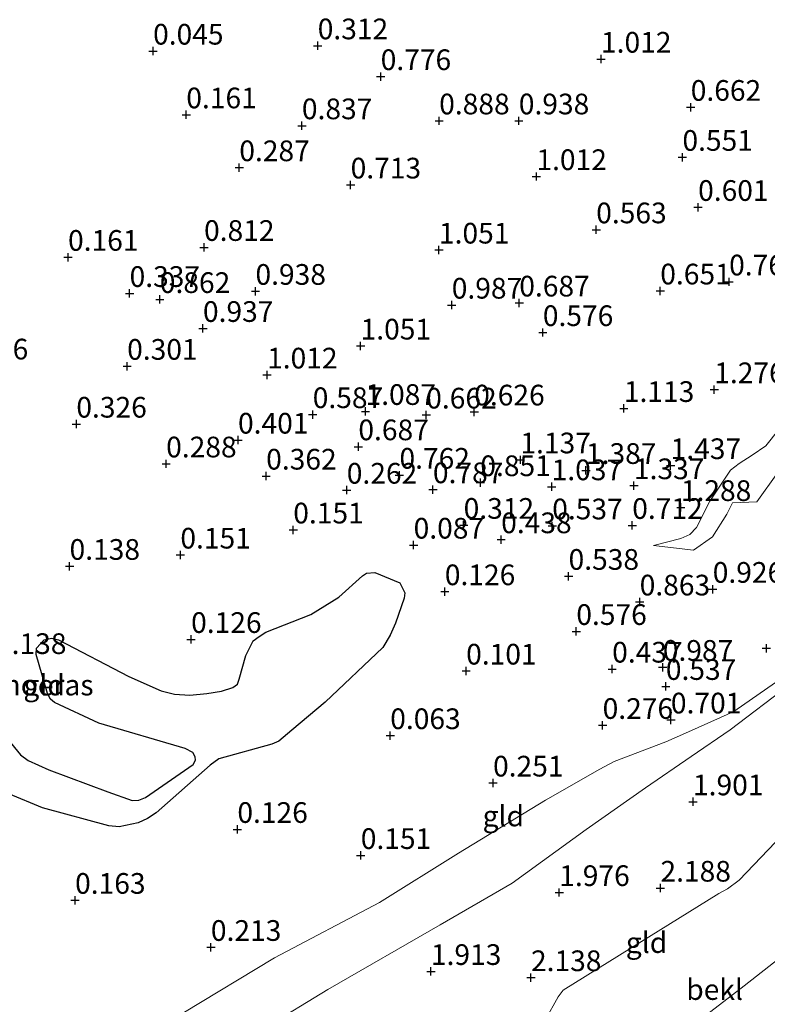
# Model space of a CAD drawing. Units: metres. Extents: x 159996 to 170008, y 537500 to 541182.
# Drawn here: x 167366 to 167457, y 538742 to 538861 of the extents above; entities that cross this region are included whole.
import ezdxf
from ezdxf.enums import TextEntityAlignment as Align

# ---------------------------------------------------------------- set-up
doc = ezdxf.new("R2010")
doc.units = ezdxf.units.M
doc.layers.get('0').update_dxf_attribs({"lineweight": 25})
doc.layers.add('B-ME-GW-HOOGTEPUNT-S-B1', color=10, linetype='Continuous')
doc.layers.add('B-ME-IE-MOERAS-GV-B6', color=10, linetype='Continuous')
for name, color, linetype, lineweight in [('B-ME-GW-KRUINLIJN-L-B1', 93, 'Continuous', 18), ('B-ME-GW-TEENLIJN-L-B1', 93, 'Continuous', 18), ('B-ME-IE-GRONDWERKLIJN-GROND_INGERICHT-GV-B6', 253, 'Continuous', 18), ('B-ME-OB-BEKLEDING-GV-B6', 253, 'Continuous', 18)]:
    doc.layers.add(name, color=color, linetype=linetype, lineweight=lineweight)
doc.styles.add('NLCS-ISO', font='NLCS-ISO.TTF')

# ---------------------------------------------------------------- blocks, each defined once
blk = doc.blocks.new('hoogtepunt')
for p, q in [((-0.5, 0), (0.5, 0)), ((0, 0.5), (0, -0.5))]:
    blk.add_line(p, q)

msp = doc.modelspace()

# ---------------------------------------------------------------- linework, layer by layer
at = {"layer": 'B-ME-GW-KRUINLIJN-L-B1'}
for points in [[(167442.73, 538797.276, 0.8), (167446.051, 538798.135, 1.137), (167447.143, 538798.624, 1.35), (167447.956, 538799.465, 1.412), (167449.552, 538802.638, 1.474), (167452.037, 538806.409, 1.624), (167453.097, 538807.196, 1.687), (167454.693, 538808.221, 1.674), (167456.328, 538809.35, 1.7), (167464.838, 538820.014, 1.737), (167473.994, 538829.342, 1.7), (167484.474, 538840.448, 1.812), (167494.367, 538849.454, 1.574), (167501.426, 538855.313, 1.412), (167503.876, 538855.958, 1.262), (167508.411, 538855.051, 1.037)], [(167395.833, 538739.031, 1.56), (167403.378, 538743.616, 1.628), (167416.964, 538751.431, 1.781), (167425.675, 538756.486, 1.751), (167434.618, 538762.972, 1.666), (167441.773, 538767.994, 1.679), (167447.29, 538771.778, 1.581), (167452.004, 538774.991, 1.671), (167459.214, 538780.475, 1.671)], [(167429.638, 538739.907, 2.113), (167431.229, 538742.749, 2.261), (167431.832, 538743.544, 2.283), (167438.635, 538747.783, 2.249), (167450.633, 538755.209, 2.244), (167451.709, 538755.789, 2.278), (167453.092, 538756.844, 2.308), (167458.374, 538762.353, 2.21)]]:
    msp.add_polyline3d(points, dxfattribs=at)
at = {"layer": 'B-ME-GW-TEENLIJN-L-B1'}
for points in [[(167508.411, 538855.051, 1.037), (167502.235, 538850.873, 1), (167493.402, 538843.025, 1.137), (167484.195, 538833.612, 1.162), (167471.452, 538820.495, 1.187), (167464.147, 538813.284, 1.137), (167457.783, 538806.094, 1.1), (167455.221, 538802.565, 1.012), (167452.315, 538802.423, 1.012), (167451.629, 538801.055, 1.012), (167449.886, 538798.317, 0.9), (167447.587, 538796.734, 0.837), (167442.73, 538797.276, 0.8)], [(167448.087, 538739.767, 0.871), (167453.721, 538744.052, 0.927), (167461.735, 538750.365, 0.927), (167467.759, 538755.772, 0.902), (167474.638, 538761.251, 0.852), (167482.58, 538767.306, 0.852), (167488.519, 538772.472, 1.014), (167497.237, 538778.681, 1.039), (167505.561, 538785.379, 0.989), (167512.503, 538791.588, 1.052), (167515.745, 538794.015, 1.127), (167521.473, 538799.077, 1.167), (167527.088, 538803.426, 1.18), (167529.482, 538805.812, 1.105), (167530.702, 538807.63, 1.03), (167531.615, 538809.967, 1.03), (167532.703, 538811.7, 0.855), (167536.575, 538816.34, 0.838), (167539.414, 538819.407, 0.816), (167541.275, 538821.048, 0.702), (167544.499, 538823.806, 0.498), (167546.861, 538825.824, 0.451), (167548.291, 538827.819, 0.396), (167552.907, 538833.958, 0.315)], [(167461.195, 538783.288, 1.203), (167452.453, 538777.21, 1.229), (167450.864, 538776.505, 1.156), (167446.96, 538774.778, 0.952), (167444.252, 538773.559, 0.901), (167437.992, 538771.192, 0.472), (167436.268, 538770.233, 0.417), (167429.678, 538766.502, 0.408), (167419.158, 538760.1, 0.413), (167409.631, 538754.148, 0.43), (167396.917, 538747.432, 0.413), (167385.864, 538740.762, 0.43)]]:
    msp.add_polyline3d(points, dxfattribs=at)
at = {"layer": 'B-ME-IE-GRONDWERKLIJN-GROND_INGERICHT-GV-B6'}
for points in [[(167448.087, 538739.767, 0.871), (167453.721, 538744.052, 0.927), (167461.735, 538750.365, 0.927), (167467.759, 538755.772, 0.902), (167474.638, 538761.251, 0.852), (167482.58, 538767.306, 0.852), (167488.519, 538772.472, 1.014), (167497.237, 538778.681, 1.039), (167505.561, 538785.379, 0.989), (167512.503, 538791.588, 1.052), (167515.745, 538794.015, 1.127), (167521.473, 538799.077, 1.167), (167527.088, 538803.426, 1.18), (167529.482, 538805.812, 1.105), (167530.702, 538807.63, 1.03), (167531.615, 538809.967, 1.03), (167532.703, 538811.7, 0.855), (167536.575, 538816.34, 0.838), (167539.414, 538819.407, 0.816), (167541.275, 538821.048, 0.702), (167544.499, 538823.806, 0.498), (167546.861, 538825.824, 0.451), (167552.308, 538820.985, 0.357)], [(167546.861, 538825.824, 0.451), (167544.499, 538823.806, 0.498), (167541.275, 538821.048, 0.702), (167539.414, 538819.407, 0.816), (167536.575, 538816.34, 0.838), (167532.703, 538811.7, 0.855), (167531.615, 538809.967, 1.03), (167530.702, 538807.63, 1.03), (167529.482, 538805.812, 1.105), (167527.088, 538803.426, 1.18), (167521.473, 538799.077, 1.167), (167515.745, 538794.015, 1.127), (167512.503, 538791.588, 1.052), (167505.561, 538785.379, 0.989), (167497.237, 538778.681, 1.039), (167488.519, 538772.472, 1.014), (167482.58, 538767.306, 0.852), (167474.638, 538761.251, 0.852), (167467.759, 538755.772, 0.902), (167461.735, 538750.365, 0.927), (167453.721, 538744.052, 0.927), (167448.087, 538739.767, 0.871)], [(167464.838, 538820.014, 1.737), (167456.328, 538809.35, 1.7), (167454.693, 538808.221, 1.674), (167453.097, 538807.196, 1.687), (167452.037, 538806.409, 1.624), (167449.552, 538802.638, 1.474), (167447.956, 538799.465, 1.412), (167447.143, 538798.624, 1.35), (167446.051, 538798.135, 1.137), (167442.73, 538797.276, 0.8)], [(167457.783, 538806.094, 1.1), (167455.221, 538802.565, 1.012), (167452.315, 538802.423, 1.012), (167451.629, 538801.055, 1.012), (167449.886, 538798.317, 0.9), (167447.587, 538796.734, 0.837), (167442.73, 538797.276, 0.8), (167446.051, 538798.135, 1.137), (167447.143, 538798.624, 1.35), (167447.956, 538799.465, 1.412), (167449.552, 538802.638, 1.474), (167452.037, 538806.409, 1.624), (167453.097, 538807.196, 1.687), (167454.693, 538808.221, 1.674), (167456.328, 538809.35, 1.7), (167464.838, 538820.014, 1.737)], [(167442.73, 538797.276, 0.8), (167447.587, 538796.734, 0.837), (167449.886, 538798.317, 0.9), (167451.629, 538801.055, 1.012), (167452.315, 538802.423, 1.012), (167455.221, 538802.565, 1.012), (167457.783, 538806.094, 1.1)], [(167378.164, 538763.277, 0.056), (167380.465, 538763.771, 0.056), (167381.588, 538764.306, 0.056), (167382.626, 538764.973, 0.056), (167389.144, 538770.755, 0.056), (167390.201, 538771.509, 0.056), (167396.615, 538773.288, 0.056), (167397.441, 538773.651, 0.056), (167399.023, 538774.946, 0.056), (167403.068, 538778.361, 0.056), (167410.02, 538784.941, 0.056), (167410.899, 538786.434, 0.056), (167411.544, 538787.888, 0.056), (167412.597, 538790.904, 0.056), (167412.673, 538791.566, 0.056), (167412.1, 538792.776, 0.056), (167409.049, 538794.029, 0.056), (167408.046, 538793.942, 0.056), (167407.56, 538793.629, 0.056), (167404.72, 538791.026, 0.056), (167401.309, 538788.965, 0.056), (167395.898, 538786.809, 0.056), (167395.061, 538786.29, 0.056), (167394.354, 538785.743, 0.056), (167393.475, 538783.99, 0.056), (167392.667, 538781.113, 0.056), (167392.441, 538780.541, 0.056), (167391.909, 538780.125, 0.056), (167390.545, 538779.676, 0.056), (167388.763, 538779.386, 0.056), (167386.684, 538779.183, 0.056), (167384.849, 538779.323, 0.056), (167383.217, 538779.724, 0.056), (167379.321, 538781.455, 0.056), (167370.825, 538785.895, 0.056), (167369.966, 538786.105, 0.056), (167369.091, 538785.877, 0.056), (167368.164, 538784.892, 0.056), (167368.107, 538784.113, 0.056), (167369.487, 538779.392, 0.056), (167369.848, 538778.714, 0.056), (167370.348, 538778.311, 0.056), (167375.696, 538775.823, 0.056), (167386.132, 538772.757, 0.056), (167387.042, 538772.265, 0.056), (167387.358, 538771.744, 0.056), (167387.368, 538771.323, 0.056), (167387.099, 538770.817, 0.056), (167381.323, 538766.829, 0.056), (167380.521, 538766.518, 0.056), (167379.726, 538766.453, 0.056), (167376.789, 538767.5, 0.056), (167369.671, 538770.171, 0.056), (167367.168, 538771.293, 0.056), (167366.244, 538771.98, 0.056), (167362.091, 538777.001, 0.056)], [(167461.195, 538783.288, 1.203), (167452.453, 538777.21, 1.229), (167450.864, 538776.505, 1.156), (167446.96, 538774.778, 0.952), (167444.252, 538773.559, 0.901), (167437.992, 538771.192, 0.472), (167436.268, 538770.233, 0.417), (167429.678, 538766.502, 0.408), (167419.158, 538760.1, 0.413), (167409.631, 538754.148, 0.43), (167396.917, 538747.432, 0.413), (167385.864, 538740.762, 0.43)], [(167385.864, 538740.762, 0.43), (167396.917, 538747.432, 0.413), (167409.631, 538754.148, 0.43), (167419.158, 538760.1, 0.413), (167429.678, 538766.502, 0.408), (167436.268, 538770.233, 0.417), (167437.992, 538771.192, 0.472), (167444.252, 538773.559, 0.901), (167446.96, 538774.778, 0.952), (167450.864, 538776.505, 1.156), (167452.453, 538777.21, 1.229), (167461.195, 538783.288, 1.203)], [(167395.833, 538739.031, 1.56), (167403.378, 538743.616, 1.628), (167416.964, 538751.431, 1.781), (167425.675, 538756.486, 1.751), (167434.618, 538762.972, 1.666), (167441.773, 538767.994, 1.679), (167447.29, 538771.778, 1.581), (167452.004, 538774.991, 1.671), (167459.214, 538780.475, 1.671)], [(167459.214, 538780.475, 1.671), (167452.004, 538774.991, 1.671), (167447.29, 538771.778, 1.581), (167441.773, 538767.994, 1.679), (167434.618, 538762.972, 1.666), (167425.675, 538756.486, 1.751), (167416.964, 538751.431, 1.781), (167403.378, 538743.616, 1.628), (167395.833, 538739.031, 1.56)], [(167360.688, 538768.951, 0.056), (167368.886, 538765.582, 0.056), (167376.9, 538763.394, 0.056), (167378.164, 538763.277, 0.056)], [(167458.374, 538762.353, 2.21), (167453.092, 538756.844, 2.308), (167451.709, 538755.789, 2.278), (167450.633, 538755.209, 2.244), (167438.635, 538747.783, 2.249), (167431.832, 538743.544, 2.283), (167431.229, 538742.749, 2.261), (167429.638, 538739.907, 2.113)], [(167429.638, 538739.907, 2.113), (167431.229, 538742.749, 2.261), (167431.832, 538743.544, 2.283), (167438.635, 538747.783, 2.249), (167450.633, 538755.209, 2.244), (167451.709, 538755.789, 2.278), (167453.092, 538756.844, 2.308), (167458.374, 538762.353, 2.21)]]:
    msp.add_polyline3d(points, dxfattribs=at)
at = {"layer": 'B-ME-IE-MOERAS-GV-B6'}
for points in [[(167362.091, 538777.001, 0.056), (167366.244, 538771.98, 0.056), (167367.168, 538771.293, 0.056), (167369.671, 538770.171, 0.056), (167376.789, 538767.5, 0.056), (167379.726, 538766.453, 0.056), (167380.521, 538766.518, 0.056), (167381.323, 538766.829, 0.056), (167387.099, 538770.817, 0.056), (167387.368, 538771.323, 0.056), (167387.358, 538771.744, 0.056), (167387.042, 538772.265, 0.056), (167386.132, 538772.757, 0.056), (167375.696, 538775.823, 0.056), (167370.348, 538778.311, 0.056), (167369.848, 538778.714, 0.056), (167369.487, 538779.392, 0.056), (167368.107, 538784.113, 0.056), (167368.164, 538784.892, 0.056), (167369.091, 538785.877, 0.056), (167369.966, 538786.105, 0.056), (167370.825, 538785.895, 0.056), (167379.321, 538781.455, 0.056), (167383.217, 538779.724, 0.056), (167384.849, 538779.323, 0.056), (167386.684, 538779.183, 0.056), (167388.763, 538779.386, 0.056), (167390.545, 538779.676, 0.056), (167391.909, 538780.125, 0.056), (167392.441, 538780.541, 0.056), (167392.667, 538781.113, 0.056), (167393.475, 538783.99, 0.056), (167394.354, 538785.743, 0.056), (167395.061, 538786.29, 0.056), (167395.898, 538786.809, 0.056), (167401.309, 538788.965, 0.056), (167404.72, 538791.026, 0.056), (167407.56, 538793.629, 0.056), (167408.046, 538793.942, 0.056), (167409.049, 538794.029, 0.056), (167412.1, 538792.776, 0.056), (167412.673, 538791.566, 0.056), (167412.597, 538790.904, 0.056), (167411.544, 538787.888, 0.056), (167410.899, 538786.434, 0.056), (167410.02, 538784.941, 0.056), (167403.068, 538778.361, 0.056), (167399.023, 538774.946, 0.056), (167397.441, 538773.651, 0.056), (167396.615, 538773.288, 0.056), (167390.201, 538771.509, 0.056), (167389.144, 538770.755, 0.056), (167382.626, 538764.973, 0.056), (167381.588, 538764.306, 0.056), (167380.465, 538763.771, 0.056), (167378.164, 538763.277, 0.056)], [(167378.164, 538763.277, 0.056), (167376.9, 538763.394, 0.056), (167368.886, 538765.582, 0.056), (167360.688, 538768.951, 0.056)]]:
    msp.add_polyline3d(points, dxfattribs=at)

# ---------------------------------------------------------------- block references
at = {"layer": 'B-ME-GW-HOOGTEPUNT-S-B1', "rotation": 90}
for p in [(167382.256, 538857.047, 0.045), (167382.256, 538857.047, 0.045), (167402.156, 538857.69, 0.312), (167402.156, 538857.69, 0.312), (167436.402, 538856.075, 1.012), (167436.402, 538856.075, 1.012), (167409.768, 538853.968, 0.776), (167409.768, 538853.968, 0.776), (167447.248, 538850.256, 0.662), (167447.248, 538850.256, 0.662), (167386.272, 538849.347, 0.161), (167386.272, 538849.347, 0.161), (167416.839, 538848.615, 0.888), (167416.839, 538848.615, 0.888), (167426.466, 538848.617, 0.938), (167426.466, 538848.617, 0.938), (167400.244, 538848.028, 0.837), (167400.244, 538848.028, 0.837), (167446.245, 538844.211, 0.551), (167446.245, 538844.211, 0.551), (167392.679, 538842.957, 0.287), (167392.679, 538842.957, 0.287), (167428.593, 538841.883, 1.012), (167428.593, 538841.883, 1.012), (167406.138, 538840.868, 0.713), (167406.138, 538840.868, 0.713), (167448.141, 538838.16, 0.601), (167448.141, 538838.16, 0.601), (167435.824, 538835.449, 0.563), (167435.824, 538835.449, 0.563), (167388.415, 538833.323, 0.812), (167388.415, 538833.323, 0.812), (167371.973, 538832.128, 0.161), (167371.973, 538832.128, 0.161), (167416.813, 538833.002, 1.051), (167416.813, 538833.002, 1.051), (167451.888, 538829.151, 0.762), (167451.888, 538829.151, 0.762), (167379.417, 538827.757, 0.337), (167379.417, 538827.757, 0.337), (167394.632, 538828.015, 0.938), (167394.632, 538828.015, 0.938), (167443.566, 538828.061, 0.651), (167443.566, 538828.061, 0.651), (167383.069, 538827.025, 0.862), (167383.069, 538827.025, 0.862), (167418.359, 538826.346, 0.987), (167418.359, 538826.346, 0.987), (167426.523, 538826.602, 0.687), (167426.523, 538826.602, 0.687), (167388.284, 538823.531, 0.937), (167388.284, 538823.531, 0.937), (167429.371, 538823.029, 0.576), (167429.371, 538823.029, 0.576), (167407.34, 538821.401, 1.051), (167407.34, 538821.401, 1.051), (167379.122, 538818.957, 0.301), (167379.122, 538818.957, 0.301), (167396.038, 538817.9, 1.012), (167396.038, 538817.9, 1.012), (167450.091, 538816.124, 1.276), (167450.091, 538816.124, 1.276), (167401.553, 538813.113, 0.587), (167401.553, 538813.113, 0.587), (167407.936, 538813.499, 1.087), (167407.936, 538813.499, 1.087), (167415.271, 538813.063, 0.662), (167415.271, 538813.063, 0.662), (167421.077, 538813.433, 0.626), (167421.077, 538813.433, 0.626), (167439.162, 538813.854, 1.113), (167439.162, 538813.854, 1.113), (167372.979, 538811.961, 0.326), (167372.979, 538811.961, 0.326), (167392.521, 538810.029, 0.401), (167392.521, 538810.029, 0.401), (167407.07, 538809.229, 0.687), (167407.07, 538809.229, 0.687), (167383.836, 538807.156, 0.288), (167383.836, 538807.156, 0.288), (167426.656, 538807.643, 1.137), (167426.656, 538807.643, 1.137), (167444.821, 538806.948, 1.437), (167444.821, 538806.948, 1.437), (167412.038, 538805.789, 0.762), (167412.038, 538805.789, 0.762), (167434.584, 538806.368, 1.387), (167434.584, 538806.368, 1.387), (167395.927, 538805.681, 0.362), (167395.927, 538805.681, 0.362), (167421.816, 538804.889, 0.851), (167421.816, 538804.889, 0.851), (167405.668, 538803.979, 0.262), (167405.668, 538803.979, 0.262), (167416.082, 538804.035, 0.787), (167416.082, 538804.035, 0.787), (167430.439, 538804.396, 1.037), (167430.439, 538804.396, 1.037), (167440.384, 538804.522, 1.337), (167440.384, 538804.522, 1.337), (167446.052, 538801.886, 1.288), (167446.052, 538801.886, 1.288), (167399.201, 538799.173, 0.151), (167399.201, 538799.173, 0.151), (167419.797, 538799.737, 0.312), (167419.797, 538799.737, 0.312), (167430.506, 538799.665, 0.537), (167430.506, 538799.665, 0.537), (167440.178, 538799.722, 0.712), (167440.178, 538799.722, 0.712), (167424.335, 538797.993, 0.438), (167424.335, 538797.993, 0.438), (167413.751, 538797.339, 0.087), (167413.751, 538797.339, 0.087), (167385.554, 538796.138, 0.151), (167385.554, 538796.138, 0.151), (167372.158, 538794.776, 0.138), (167372.158, 538794.776, 0.138), (167432.481, 538793.569, 0.538), (167432.481, 538793.569, 0.538), (167417.522, 538791.708, 0.126), (167417.522, 538791.708, 0.126), (167449.907, 538792.001, 0.926), (167449.907, 538792.001, 0.926), (167441.077, 538790.468, 0.863), (167441.077, 538790.468, 0.863), (167433.419, 538786.903, 0.576), (167433.419, 538786.903, 0.576), (167386.852, 538785.938, 0.126), (167386.852, 538785.938, 0.126), (167456.396, 538784.869, 1.138), (167456.396, 538784.869, 1.138), (167420.101, 538782.117, 0.101), (167420.101, 538782.117, 0.101), (167437.75, 538782.354, 0.437), (167437.75, 538782.354, 0.437), (167443.871, 538782.571, 0.987), (167443.871, 538782.571, 0.987), (167444.24, 538780.262, 0.537), (167444.24, 538780.262, 0.537), (167444.85, 538776.207, 0.701), (167444.85, 538776.207, 0.701), (167436.599, 538775.55, 0.276), (167436.599, 538775.55, 0.276), (167410.922, 538774.313, 0.063), (167410.922, 538774.313, 0.063), (167423.354, 538768.583, 0.251), (167423.354, 538768.583, 0.251), (167447.524, 538766.312, 1.901), (167447.524, 538766.312, 1.901), (167392.445, 538762.978, 0.126), (167392.445, 538762.978, 0.126), (167407.361, 538759.825, 0.151), (167407.361, 538759.825, 0.151), (167443.588, 538755.879, 2.188), (167443.588, 538755.879, 2.188), (167431.357, 538755.346, 1.976), (167431.357, 538755.346, 1.976), (167372.827, 538754.412, 0.163), (167372.827, 538754.412, 0.163), (167389.241, 538748.719, 0.213), (167389.241, 538748.719, 0.213), (167415.84, 538745.806, 1.913), (167415.84, 538745.806, 1.913), (167427.937, 538745.06, 2.138), (167427.937, 538745.06, 2.138)]:
    msp.add_blockref('hoogtepunt', p, dxfattribs=at)

# ---------------------------------------------------------------- texts
at = {"layer": 'B-ME-GW-HOOGTEPUNT-S-B1', "ltscale": 0.2, "style": 'NLCS-ISO'}
for s, p in [('0.312', (167402.156, 538857.69, 0.312)), ('0.312', (167402.156, 538857.69, 0.312)), ('0.045', (167382.256, 538857.047, 0.045)), ('0.045', (167382.256, 538857.047, 0.045)), ('1.012', (167436.402, 538856.075, 1.012)), ('1.012', (167436.402, 538856.075, 1.012)), ('0.776', (167409.768, 538853.968, 0.776)), ('0.776', (167409.768, 538853.968, 0.776)), ('0.161', (167386.272, 538849.347, 0.161)), ('0.161', (167386.272, 538849.347, 0.161)), ('0.662', (167447.248, 538850.256, 0.662)), ('0.662', (167447.248, 538850.256, 0.662)), ('0.888', (167416.839, 538848.615, 0.888)), ('0.888', (167416.839, 538848.615, 0.888)), ('0.938', (167426.466, 538848.617, 0.938)), ('0.938', (167426.466, 538848.617, 0.938)), ('0.837', (167400.244, 538848.028, 0.837)), ('0.837', (167400.244, 538848.028, 0.837)), ('0.551', (167446.245, 538844.211, 0.551)), ('0.551', (167446.245, 538844.211, 0.551)), ('0.287', (167392.679, 538842.957, 0.287)), ('0.287', (167392.679, 538842.957, 0.287)), ('1.012', (167428.593, 538841.883, 1.012)), ('1.012', (167428.593, 538841.883, 1.012)), ('0.713', (167406.138, 538840.868, 0.713)), ('0.713', (167406.138, 538840.868, 0.713)), ('0.601', (167448.141, 538838.16, 0.601)), ('0.601', (167448.141, 538838.16, 0.601)), ('0.563', (167435.824, 538835.449, 0.563)), ('0.563', (167435.824, 538835.449, 0.563)), ('0.812', (167388.415, 538833.323, 0.812)), ('0.812', (167388.415, 538833.323, 0.812)), ('1.051', (167416.813, 538833.002, 1.051)), ('1.051', (167416.813, 538833.002, 1.051)), ('0.161', (167371.973, 538832.128, 0.161)), ('0.161', (167371.973, 538832.128, 0.161)), ('0.762', (167451.888, 538829.151, 0.762)), ('0.762', (167451.888, 538829.151, 0.762)), ('0.938', (167394.632, 538828.015, 0.938)), ('0.938', (167394.632, 538828.015, 0.938)), ('0.651', (167443.566, 538828.061, 0.651)), ('0.651', (167443.566, 538828.061, 0.651)), ('0.337', (167379.417, 538827.757, 0.337)), ('0.337', (167379.417, 538827.757, 0.337)), ('0.862', (167383.069, 538827.025, 0.862)), ('0.862', (167383.069, 538827.025, 0.862)), ('0.987', (167418.359, 538826.346, 0.987)), ('0.987', (167418.359, 538826.346, 0.987)), ('0.687', (167426.523, 538826.602, 0.687)), ('0.687', (167426.523, 538826.602, 0.687)), ('0.937', (167388.284, 538823.531, 0.937)), ('0.937', (167388.284, 538823.531, 0.937)), ('0.576', (167429.371, 538823.029, 0.576)), ('0.576', (167429.371, 538823.029, 0.576)), ('1.051', (167407.34, 538821.401, 1.051)), ('1.051', (167407.34, 538821.401, 1.051)), ('0.226', (167358.649, 538818.992, 0.226)), ('0.226', (167358.649, 538818.992, 0.226)), ('0.301', (167379.122, 538818.957, 0.301)), ('0.301', (167379.122, 538818.957, 0.301)), ('1.012', (167396.038, 538817.9, 1.012)), ('1.012', (167396.038, 538817.9, 1.012)), ('1.276', (167450.091, 538816.124, 1.276)), ('1.276', (167450.091, 538816.124, 1.276)), ('1.113', (167439.162, 538813.854, 1.113)), ('1.113', (167439.162, 538813.854, 1.113)), ('0.587', (167401.553, 538813.113, 0.587)), ('0.587', (167401.553, 538813.113, 0.587)), ('1.087', (167407.936, 538813.499, 1.087)), ('1.087', (167407.936, 538813.499, 1.087)), ('0.662', (167415.271, 538813.063, 0.662)), ('0.662', (167415.271, 538813.063, 0.662)), ('0.626', (167421.077, 538813.433, 0.626)), ('0.626', (167421.077, 538813.433, 0.626)), ('0.326', (167372.979, 538811.961, 0.326)), ('0.326', (167372.979, 538811.961, 0.326)), ('0.401', (167392.521, 538810.029, 0.401)), ('0.401', (167392.521, 538810.029, 0.401)), ('0.687', (167407.07, 538809.229, 0.687)), ('0.687', (167407.07, 538809.229, 0.687)), ('0.288', (167383.836, 538807.156, 0.288)), ('0.288', (167383.836, 538807.156, 0.288)), ('1.137', (167426.656, 538807.643, 1.137)), ('1.137', (167426.656, 538807.643, 1.137)), ('1.437', (167444.821, 538806.948, 1.437)), ('1.437', (167444.821, 538806.948, 1.437)), ('0.362', (167395.927, 538805.681, 0.362)), ('0.362', (167395.927, 538805.681, 0.362)), ('0.762', (167412.038, 538805.789, 0.762)), ('0.762', (167412.038, 538805.789, 0.762)), ('1.387', (167434.584, 538806.368, 1.387)), ('1.387', (167434.584, 538806.368, 1.387)), ('0.851', (167421.816, 538804.889, 0.851)), ('0.851', (167421.816, 538804.889, 0.851)), ('1.037', (167430.439, 538804.396, 1.037)), ('1.037', (167430.439, 538804.396, 1.037)), ('1.337', (167440.384, 538804.522, 1.337)), ('1.337', (167440.384, 538804.522, 1.337)), ('0.262', (167405.668, 538803.979, 0.262)), ('0.262', (167405.668, 538803.979, 0.262)), ('0.787', (167416.082, 538804.035, 0.787)), ('0.787', (167416.082, 538804.035, 0.787)), ('1.288', (167446.052, 538801.886, 1.288)), ('1.288', (167446.052, 538801.886, 1.288)), ('0.312', (167419.797, 538799.737, 0.312)), ('0.312', (167419.797, 538799.737, 0.312)), ('0.537', (167430.506, 538799.665, 0.537)), ('0.537', (167430.506, 538799.665, 0.537)), ('0.712', (167440.178, 538799.722, 0.712)), ('0.712', (167440.178, 538799.722, 0.712)), ('0.151', (167399.201, 538799.173, 0.151)), ('0.151', (167399.201, 538799.173, 0.151)), ('0.087', (167413.751, 538797.339, 0.087)), ('0.087', (167413.751, 538797.339, 0.087)), ('0.438', (167424.335, 538797.993, 0.438)), ('0.438', (167424.335, 538797.993, 0.438)), ('0.151', (167385.554, 538796.138, 0.151)), ('0.151', (167385.554, 538796.138, 0.151)), ('0.138', (167372.158, 538794.776, 0.138)), ('0.138', (167372.158, 538794.776, 0.138)), ('0.538', (167432.481, 538793.569, 0.538)), ('0.538', (167432.481, 538793.569, 0.538)), ('0.126', (167417.522, 538791.708, 0.126)), ('0.126', (167417.522, 538791.708, 0.126)), ('0.926', (167449.907, 538792.001, 0.926)), ('0.926', (167449.907, 538792.001, 0.926)), ('0.863', (167441.077, 538790.468, 0.863)), ('0.863', (167441.077, 538790.468, 0.863)), ('0.576', (167433.419, 538786.903, 0.576)), ('0.576', (167433.419, 538786.903, 0.576)), ('0.126', (167386.852, 538785.938, 0.126)), ('0.126', (167386.852, 538785.938, 0.126)), ('0.138', (167363.264, 538783.389, 0.138)), ('0.138', (167363.264, 538783.389, 0.138)), ('0.101', (167420.101, 538782.117, 0.101)), ('0.101', (167420.101, 538782.117, 0.101)), ('0.437', (167437.75, 538782.354, 0.437)), ('0.437', (167437.75, 538782.354, 0.437)), ('0.987', (167443.871, 538782.571, 0.987)), ('0.987', (167443.871, 538782.571, 0.987)), ('0.537', (167444.24, 538780.262, 0.537)), ('0.537', (167444.24, 538780.262, 0.537)), ('0.276', (167436.599, 538775.55, 0.276)), ('0.276', (167436.599, 538775.55, 0.276)), ('0.701', (167444.85, 538776.207, 0.701)), ('0.701', (167444.85, 538776.207, 0.701)), ('0.063', (167410.922, 538774.313, 0.063)), ('0.063', (167410.922, 538774.313, 0.063)), ('0.251', (167423.354, 538768.583, 0.251)), ('0.251', (167423.354, 538768.583, 0.251)), ('1.901', (167447.524, 538766.312, 1.901)), ('1.901', (167447.524, 538766.312, 1.901)), ('0.126', (167392.445, 538762.978, 0.126)), ('0.126', (167392.445, 538762.978, 0.126)), ('0.151', (167407.361, 538759.825, 0.151)), ('0.151', (167407.361, 538759.825, 0.151)), ('1.976', (167431.357, 538755.346, 1.976)), ('1.976', (167431.357, 538755.346, 1.976)), ('2.188', (167443.588, 538755.879, 2.188)), ('2.188', (167443.588, 538755.879, 2.188)), ('0.163', (167372.827, 538754.412, 0.163)), ('0.163', (167372.827, 538754.412, 0.163)), ('0.213', (167389.241, 538748.719, 0.213)), ('0.213', (167389.241, 538748.719, 0.213)), ('1.913', (167415.84, 538745.806, 1.913)), ('1.913', (167415.84, 538745.806, 1.913)), ('2.138', (167427.937, 538745.06, 2.138)), ('2.138', (167427.937, 538745.06, 2.138))]:
    msp.add_text(s, height=2.5, dxfattribs=at).set_placement(p, align=Align.BOTTOM_LEFT)
at = {"layer": 'B-ME-IE-GRONDWERKLIJN-GROND_INGERICHT-GV-B6', "ltscale": 0.2, "style": 'NLCS-ISO'}
for p in [(167369.082, 538780.417), (167424.594, 538764.591), (167424.594, 538764.591), (167441.904, 538749.288)]:
    msp.add_text('gld', height=2.5, dxfattribs=at).set_placement(p, align=Align.MIDDLE_CENTER)
at = {"layer": 'B-ME-IE-MOERAS-GV-B6', "ltscale": 0.2, "style": 'NLCS-ISO'}
msp.add_text('moeras', height=2.5, dxfattribs=at).set_placement((167369.082, 538780.417), align=Align.MIDDLE_CENTER)
at = {"layer": 'B-ME-OB-BEKLEDING-GV-B6', "ltscale": 0.2, "style": 'NLCS-ISO'}
msp.add_text('bekl', height=2.5, dxfattribs=at).set_placement((167450.135, 538743.618), align=Align.MIDDLE_CENTER)

doc.saveas('drawing.dxf')
